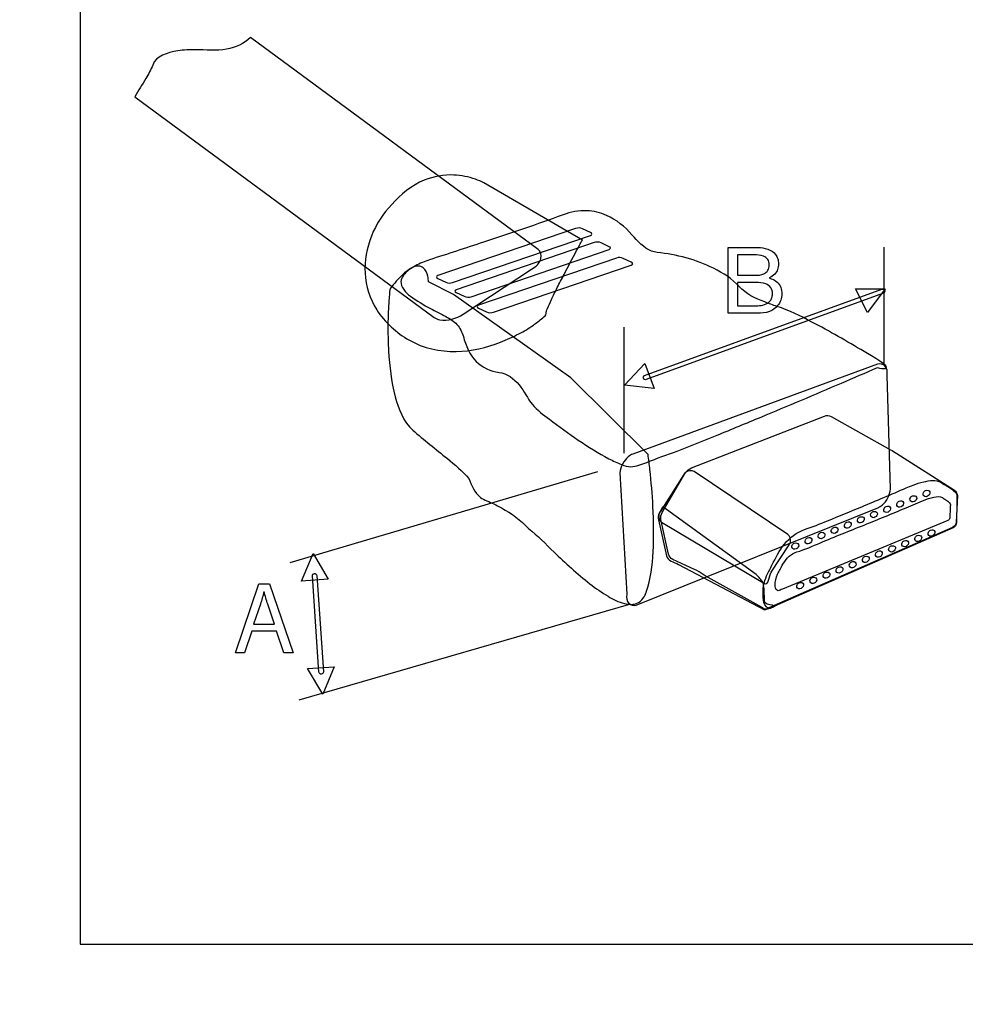
# Model space of a CAD drawing. Units: millimetres. Extents: x 0 to 559, y 0 to 432.
# Drawn here: x 369 to 374, y 179 to 185 of the extents above; entities that cross this region are included whole.
import ezdxf

# ---------------------------------------------------------------- set-up
doc = ezdxf.new("R2010")
doc.units = ezdxf.units.MM
doc.header["$LTSCALE"] = 30.734
doc.layers.get('0').update_dxf_attribs({"linetype": 'CONTINUOUS'})
doc.layers.add('7_ALL_FEATURES', color=7, linetype='CONTINUOUS')
doc.layers.add('DEF_DRAFT_DIM', color=7, linetype='CONTINUOUS')
doc.styles.get("Standard").update_dxf_attribs({"font": 'txt', "width": 0.8})
doc.dimstyles.new('DIMSTYLE_5', dxfattribs={"dimtxt": 2.5, "dimasz": 3, "dimexe": 0.8, "dimexo": 0.2, "dimgap": 1.25, "dimtad": 1, "dimlfac": 5, "dimdsep": 46, "dimtxsty": 'Standard', "dimblk": 'OPEN', "dimblk1": 'OPEN', "dimblk2": 'OPEN', "dimcen": 0.09, "dimazin": 2, "dimtp": 0.5, "dimtm": 0.5, "dimtfac": 1, "dimtofl": 0, "dimtmove": 0, "dimatfit": 3, "dimldrblk": 'OPEN', "dimfxl": 1, "dimtolj": 1, "dimarcsym": 0})

# ---------------------------------------------------------------- blocks, each defined once
blk = doc.blocks.new('_OPEN')
at = {"color": 0, "linetype": 'ByBlock'}
for p, q in [((0, 0), (-1, 0.1167)), ((-1, -0.1167), (0, 0)), ((-1, 0), (0, 0))]:
    blk.add_line(p, q, dxfattribs=at)
blk = doc.blocks.new('*D6')
at = {"layer": 'DEF_DRAFT_DIM', "color": 7, "linetype": 'Continuous', "transparency": 16777216}
for p, q in [((373.0721, 251.8728), (317.0121, 251.8728)), ((317.8121, 251.8728), (317.8121, 214.3728)), ((317.8121, 171.8728), (317.8121, 209.3728)), ((373.0721, 171.8728), (317.0121, 171.8728))]:
    blk.add_line(p, q, dxfattribs=at)
at = {"layer": 'DEF_DRAFT_DIM', "color": 7, "linetype": 'Continuous', "transparency": 16777216, "xscale": 3, "yscale": 3, "zscale": 3}
for p, rotation in [((317.8121, 251.8728), 90), ((317.8121, 171.8728), 270)]:
    blk.add_blockref('_OPEN', p, dxfattribs=dict(at, rotation=rotation))

msp = doc.modelspace()

# ---------------------------------------------------------------- linework, layer by layer
at = {"layer": '7_ALL_FEATURES', "color": 7, "linetype": 'Continuous'}
for p, q in [((369.3721, 188.8128), (369.3721, 179.8128)), ((371.8488, 183.5699), (370.293, 184.7151)), ((369.6662, 184.3943), (371.2862, 183.2018)), ((372.0882, 183.6204), (371.5551, 183.9294)), ((372.0518, 183.6831), (371.306, 183.4278)), ((371.3864, 183.3902), (372.1322, 183.6454)), ((372.1325, 183.6605), (372.0887, 183.6809)), ((372.1519, 183.6071), (371.4061, 183.3517)), ((372.2327, 183.5843), (372.1891, 183.6049)), ((373.7194, 183.5816), (373.7194, 182.945)), ((371.4865, 183.314), (372.2323, 183.5693)), ((372.877, 183.5801), (373.0388, 183.5801)), ((372.877, 183.224), (372.877, 183.5801)), ((373.018, 183.54), (372.9267, 183.54)), ((372.9267, 183.54), (372.9267, 183.4297)), ((372.2722, 183.5229), (371.5264, 183.2675)), ((371.6068, 183.2299), (372.3525, 183.4851)), ((372.3528, 183.5003), (372.3091, 183.5207)), ((371.4424, 183.2194), (371.8136, 183.4624)), ((372.9267, 183.4297), (373.0197, 183.4297)), ((371.3912, 183.3266), (371.2564, 183.3949)), ((371.3057, 183.4128), (371.3494, 183.3922)), ((373.0282, 183.3905), (372.9267, 183.3905)), ((372.9267, 183.3905), (372.9267, 183.2652)), ((372.0254, 182.8759), (371.3912, 183.3266)), ((371.4059, 183.3367), (371.4495, 183.3162)), ((372.4251, 182.8879), (373.7082, 183.3548)), ((373.7165, 183.3326), (372.4334, 182.8657)), ((373.5657, 183.3563), (373.7267, 183.3561)), ((373.6299, 183.2276), (373.5657, 183.3563)), ((373.7267, 183.3561), (373.6299, 183.2276)), ((372.9267, 183.2652), (373.0369, 183.2652)), ((371.5261, 183.2525), (371.5696, 183.2321)), ((373.0361, 183.224), (372.877, 183.224)), ((372.3118, 183.1487), (372.3118, 182.4676)), ((372.3169, 182.8351), (372.4268, 182.9526)), ((373.6853, 182.9486), (372.3608, 182.4625)), ((372.4268, 182.9526), (372.4769, 182.8177)), ((373.7553, 182.2737), (373.7364, 182.8892)), ((372.4434, 182.4614), (372.0254, 182.8759)), ((372.4769, 182.8177), (372.3169, 182.8351)), ((372.6777, 182.3876), (373.3972, 182.6683)), ((373.4341, 182.666), (373.7545, 182.4864)), ((373.7896, 182.4655), (374.1006, 182.2677)), ((372.1709, 182.3661), (370.5052, 181.8747)), ((372.2912, 182.3618), (372.3281, 181.7051)), ((372.5201, 182.1466), (372.6468, 182.3632)), ((373.1998, 182.0285), (372.6921, 182.3683)), ((372.6369, 182.3524), (372.5087, 182.1513)), ((374.1169, 182.2363), (374.1101, 182.0949)), ((374.1132, 182.2037), (374.1129, 182.0927)), ((372.3792, 181.6458), (373.6858, 182.1727)), ((373.0278, 181.8115), (372.5239, 182.1776)), ((374.0775, 182.1728), (374.0758, 182.1173)), ((372.5, 182.1082), (372.5431, 181.9121)), ((372.5538, 181.921), (372.5128, 182.11)), ((372.5161, 182.0943), (373.074, 181.7622)), ((374.0659, 182.1034), (373.1701, 181.7324)), ((374.0906, 182.0661), (373.0964, 181.6308)), ((374.0937, 182.0639), (373.1445, 181.6479)), ((373.1099, 181.8247), (373.2071, 181.9716)), ((370.5695, 181.7763), (370.6313, 181.925)), ((370.6313, 181.925), (370.7127, 181.7861)), ((372.6954, 181.838), (372.5773, 181.8937)), ((372.6074, 181.8661), (373.0727, 181.6201)), ((370.7127, 181.7861), (370.5695, 181.7763)), ((370.6632, 181.2836), (370.6275, 181.8042)), ((370.6517, 181.8058), (370.687, 181.2852)), ((373.0603, 181.6333), (372.7531, 181.804)), ((370.2107, 181.3874), (370.338, 181.7621)), ((370.338, 181.7621), (370.3964, 181.7621)), ((370.3964, 181.7621), (370.5243, 181.3874)), ((373.0736, 181.6651), (373.0714, 181.7358)), ((370.3464, 181.6514), (370.3098, 181.5431)), ((370.4226, 181.5431), (370.3858, 181.6509)), ((372.3486, 181.6514), (370.5548, 181.1329)), ((370.2996, 181.5052), (370.2608, 181.3874)), ((370.4325, 181.5052), (370.2996, 181.5052)), ((370.3098, 181.5431), (370.4226, 181.5431)), ((370.4726, 181.3874), (370.4325, 181.5052)), ((370.2608, 181.3874), (370.2107, 181.3874)), ((370.5243, 181.3874), (370.4726, 181.3874)), ((370.6017, 181.3034), (370.745, 181.3133)), ((370.6832, 181.1646), (370.6017, 181.3034)), ((370.745, 181.3133), (370.6832, 181.1646)), ((369.3721, 179.8128), (378.3723, 179.8128))]:
    msp.add_line(p, q, dxfattribs=at)
for points, knots in [([(370.293, 184.7151), (370.2571, 184.6829), (370.1567, 184.6349), (370.0514, 184.649), (369.9956, 184.649)], [0, 0, 0, 0, 0.463154, 1, 1, 1, 1]), ([(369.9956, 184.649), (369.9632, 184.649), (369.8841, 184.6469), (369.7799, 184.6154), (369.7635, 184.5662)], [0, 0, 0, 0, 0.384205, 1, 1, 1, 1]), ([(369.7635, 184.5662), (369.755, 184.5405), (369.72, 184.4836), (369.6861, 184.4276), (369.6662, 184.3943)], [0, 0, 0, 0, 0.411553, 1, 1, 1, 1]), ([(371.5551, 183.9294), (371.5409, 183.9375), (371.4885, 183.9584), (371.3792, 183.9811), (371.2086, 183.9518), (371.105, 183.8672), (371.0571, 183.8116)], [0, 0, 0, 0, 0.089342, 0.305314, 0.600667, 1, 1, 1, 1]), ([(371.0571, 183.8116), (370.9635, 183.7179), (370.8746, 183.502), (370.9642, 183.223), (371.0826, 183.119), (371.1523, 183.0789)], [0, 0, 0, 0, 0.469342, 0.714807, 1, 1, 1, 1]), ([(371.9845, 183.7573), (371.8422, 183.7039), (371.6001, 183.6248), (371.3586, 183.5447), (371.261, 183.5131)], [0, 0, 0, 0, 0.597161, 1, 1, 1, 1]), ([(372.3564, 183.6492), (372.3185, 183.6924), (372.2424, 183.7538), (372.1063, 183.7876), (372.0251, 183.7725), (371.9845, 183.7573)], [0, 0, 0, 0, 0.419084, 0.683805, 1, 1, 1, 1]), ([(372.1322, 183.6454), (372.1355, 183.6466), (372.1444, 183.6525), (372.1358, 183.6589), (372.1325, 183.6605)], [0, 0, 0, 0, 0.490599, 1, 1, 1, 1]), ([(372.4926, 183.553), (372.4824, 183.5539), (372.4271, 183.5692), (372.3867, 183.6144), (372.3564, 183.6492)], [0, 0, 0, 0, 0.181934, 1, 1, 1, 1]), ([(371.8915, 183.2229), (371.8908, 183.2321), (371.9037, 183.2579), (371.9226, 183.3042), (371.9539, 183.3657), (371.9987, 183.4537), (372.0443, 183.5393), (372.0777, 183.6013), (372.0882, 183.6204)], [0, 0, 0, 0, 0.062229, 0.184083, 0.345155, 0.524405, 0.852846, 1, 1, 1, 1]), ([(372.2323, 183.5693), (372.2356, 183.5705), (372.2445, 183.5763), (372.236, 183.5827), (372.2327, 183.5843)], [0, 0, 0, 0, 0.49055, 1, 1, 1, 1]), ([(371.8136, 183.4624), (371.8349, 183.4762), (371.8741, 183.5058), (371.8628, 183.5595), (371.8488, 183.5699)], [0, 0, 0, 0, 0.592533, 1, 1, 1, 1]), ([(372.9369, 183.3688), (372.899, 183.411), (372.7579, 183.4998), (372.5979, 183.5427), (372.4926, 183.553)], [0, 0, 0, 0, 0.349317, 1, 1, 1, 1]), ([(373.0197, 183.4297), (373.0368, 183.4297), (373.0647, 183.4306), (373.0905, 183.4518), (373.0975, 183.4705), (373.099, 183.486), (373.0975, 183.5016), (373.09, 183.5203), (373.0625, 183.5397), (373.035, 183.54), (373.018, 183.54)], [0, 0, 0, 0, 0.231934, 0.361138, 0.426331, 0.499244, 0.57257, 0.63782, 0.768242, 1, 1, 1, 1]), ([(373.0388, 183.5801), (373.0725, 183.5801), (373.1226, 183.5666), (373.1466, 183.5192), (373.1505, 183.4907), (373.1463, 183.4612), (373.1292, 183.4327), (373.1099, 183.4211), (373.0989, 183.4157)], [0, 0, 0, 0, 0.40134, 0.507188, 0.616981, 0.739602, 0.854368, 1, 1, 1, 1]), ([(371.2564, 183.3949), (371.2559, 183.4048), (371.2512, 183.4312), (371.2371, 183.4688), (371.1976, 183.4837), (371.1557, 183.4676), (371.1048, 183.4257), (371.0696, 183.3851), (371.0494, 183.3596)], [0, 0, 0, 0, 0.096534, 0.266653, 0.354738, 0.478449, 0.681744, 1, 1, 1, 1]), ([(371.261, 183.5131), (371.2479, 183.5091), (371.2089, 183.4936), (371.1508, 183.4662), (371.0823, 183.3921), (371.1323, 183.3354), (371.1579, 183.3171)], [0, 0, 0, 0, 0.140043, 0.423265, 0.679261, 1, 1, 1, 1]), ([(372.3525, 183.4851), (372.3558, 183.4863), (372.3648, 183.4922), (372.3562, 183.4987), (372.3528, 183.5003)], [0, 0, 0, 0, 0.490599, 1, 1, 1, 1]), ([(371.306, 183.4278), (371.3027, 183.4266), (371.2938, 183.4207), (371.3024, 183.4143), (371.3057, 183.4128)], [0, 0, 0, 0, 0.491391, 1, 1, 1, 1]), ([(373.1414, 183.2614), (373.119, 183.2687), (373.0468, 183.2945), (372.9728, 183.3289), (372.9369, 183.3688)], [0, 0, 0, 0, 0.305783, 1, 1, 1, 1]), ([(373.0369, 183.2652), (373.0608, 183.2652), (373.0971, 183.274), (373.1147, 183.3088), (373.1173, 183.3289), (373.1153, 183.3476), (373.1057, 183.3689), (373.0751, 183.389), (373.0456, 183.3905), (373.0282, 183.3905)], [0, 0, 0, 0, 0.306177, 0.392747, 0.484789, 0.561754, 0.631214, 0.77704, 1, 1, 1, 1]), ([(373.0989, 183.4157), (373.1143, 183.4101), (373.1408, 183.3988), (373.1639, 183.3643), (373.1691, 183.3292), (373.1635, 183.2943), (373.1427, 183.2584), (373.0985, 183.2282), (373.0578, 183.224), (373.0361, 183.224)], [0, 0, 0, 0, 0.160074, 0.269854, 0.390403, 0.499307, 0.611014, 0.78746, 1, 1, 1, 1]), ([(371.0494, 183.3596), (371.0454, 183.348), (371.0435, 183.3097), (371.037, 183.2378), (371.0355, 183.1369), (371.0398, 182.9776), (371.0619, 182.7894), (371.1196, 182.6376), (371.1705, 182.5928)], [0, 0, 0, 0, 0.046536, 0.142738, 0.274385, 0.427427, 0.743661, 1, 1, 1, 1]), ([(371.1579, 183.3171), (371.1924, 183.2923), (371.2558, 183.2533), (371.3441, 183.2113), (371.4144, 183.1683), (371.4379, 183.1221), (371.4442, 183.0983)], [0, 0, 0, 0, 0.345128, 0.601335, 0.799958, 1, 1, 1, 1]), ([(371.4061, 183.3517), (371.4028, 183.3506), (371.394, 183.3446), (371.4026, 183.3382), (371.4059, 183.3367)], [0, 0, 0, 0, 0.490869, 1, 1, 1, 1]), ([(373.7082, 183.3548), (373.7135, 183.3569), (373.73, 183.3505), (373.7219, 183.3346), (373.7165, 183.3326)], [0, 0, 0, 0, 0.494975, 1, 1, 1, 1]), ([(371.5264, 183.2675), (371.523, 183.2664), (371.5142, 183.2605), (371.5228, 183.254), (371.5261, 183.2525)], [0, 0, 0, 0, 0.488616, 1, 1, 1, 1]), ([(371.1523, 183.0789), (371.2277, 183.0355), (371.4022, 182.9977), (371.6056, 183.0474), (371.7394, 183.1088), (371.8186, 183.1539), (371.8614, 183.1907), (371.8922, 183.2131), (371.8915, 183.2229)], [0, 0, 0, 0, 0.326238, 0.632202, 0.768923, 0.882845, 0.963381, 1, 1, 1, 1]), ([(371.2862, 183.2018), (371.2951, 183.1951), (371.3481, 183.177), (371.4065, 183.1959), (371.4424, 183.2194)], [0, 0, 0, 0, 0.206333, 1, 1, 1, 1]), ([(373.6123, 183.0176), (373.5193, 183.0729), (373.3661, 183.1607), (373.2068, 183.24), (373.1414, 183.2614)], [0, 0, 0, 0, 0.611279, 1, 1, 1, 1]), ([(371.4442, 183.0983), (371.4573, 183.0495), (371.4961, 182.955), (371.5918, 182.9095), (371.6372, 182.9045)], [0, 0, 0, 0, 0.5255, 1, 1, 1, 1]), ([(373.6847, 182.9306), (373.6989, 182.9266), (373.7898, 182.9164), (373.6547, 182.9924), (373.6123, 183.0176)], [0, 0, 0, 0, 0.23033, 1, 1, 1, 1]), ([(373.7364, 182.8892), (373.7384, 182.9064), (373.7372, 182.9446), (373.6982, 182.9531), (373.6853, 182.9486)], [0, 0, 0, 0, 0.558649, 1, 1, 1, 1]), ([(371.6372, 182.9045), (371.6795, 182.9), (371.7573, 182.8425), (371.7908, 182.7638), (371.8182, 182.7308)], [0, 0, 0, 0, 0.497868, 1, 1, 1, 1]), ([(372.35, 182.3947), (372.3798, 182.3952), (372.4637, 182.4305), (372.6188, 182.4835), (372.8248, 182.5684), (373.1213, 182.6899), (373.4105, 182.8128), (373.62, 182.9026), (373.6847, 182.9306)], [0, 0, 0, 0, 0.062123, 0.184192, 0.345406, 0.524691, 0.852984, 1, 1, 1, 1]), ([(372.4334, 182.8657), (372.4282, 182.8637), (372.4121, 182.8703), (372.4199, 182.8858), (372.4251, 182.8879)], [0, 0, 0, 0, 0.497802, 1, 1, 1, 1]), ([(371.8182, 182.7308), (371.8442, 182.6998), (371.9293, 182.6366), (372.0648, 182.5365), (372.1962, 182.454), (372.2918, 182.4081), (372.333, 182.3945), (372.35, 182.3947)], [0, 0, 0, 0, 0.190984, 0.495331, 0.800794, 0.919716, 1, 1, 1, 1]), ([(371.1705, 182.5928), (371.2312, 182.5393), (371.3364, 182.4575), (371.439, 182.371), (371.474, 182.3316)], [0, 0, 0, 0, 0.605393, 1, 1, 1, 1]), ([(372.3608, 182.4625), (372.352, 182.4595), (372.316, 182.4365), (372.2949, 182.3941), (372.2912, 182.3618)], [0, 0, 0, 0, 0.223903, 1, 1, 1, 1]), ([(372.4341, 181.7163), (372.4582, 181.7862), (372.476, 181.9431), (372.4734, 182.1648), (372.4585, 182.3403), (372.4474, 182.434), (372.4434, 182.4614)], [0, 0, 0, 0, 0.295664, 0.622283, 0.889228, 1, 1, 1, 1]), ([(372.6921, 182.3683), (372.6799, 182.3763), (372.6534, 182.3725), (372.64, 182.3572), (372.6369, 182.3524)], [0, 0, 0, 0, 0.716813, 1, 1, 1, 1]), ([(371.474, 182.3316), (371.4877, 182.2939), (371.5168, 182.224), (371.5855, 182.2059), (371.6093, 182.193)], [0, 0, 0, 0, 0.59752, 1, 1, 1, 1]), ([(373.8775, 182.2953), (373.8961, 182.3028), (373.9436, 182.3164), (374.0008, 182.3256), (374.0274, 182.3101)], [0, 0, 0, 0, 0.394294, 1, 1, 1, 1]), ([(374.0274, 182.3101), (374.0401, 182.3027), (374.0669, 182.2858), (374.0939, 182.2683), (374.1063, 182.2563)], [0, 0, 0, 0, 0.459193, 1, 1, 1, 1]), ([(373.2892, 182.0544), (373.3318, 182.068), (373.4348, 182.1107), (373.6184, 182.1855), (373.7597, 182.2456), (373.8397, 182.2797)], [0, 0, 0, 0, 0.225605, 0.561623, 1, 1, 1, 1]), ([(373.6858, 182.1727), (373.6946, 182.1757), (373.7306, 182.1989), (373.7516, 182.2413), (373.7553, 182.2737)], [0, 0, 0, 0, 0.223542, 1, 1, 1, 1]), ([(373.9319, 182.2421), (373.9306, 182.2461), (373.9326, 182.2564), (373.9435, 182.2663), (373.9584, 182.2689), (373.9662, 182.2621), (373.9675, 182.2582)], [0, 0, 0, 0, 0.23303, 0.515642, 0.775452, 1, 1, 1, 1]), ([(373.9675, 182.2582), (373.9705, 182.2499), (373.96, 182.2335), (373.9413, 182.231), (373.9333, 182.2378), (373.9319, 182.2418), (373.9319, 182.2421)], [0, 0, 0, 0, 0.496776, 0.761088, 0.98759, 1, 1, 1, 1]), ([(374.1063, 182.2563), (374.1137, 182.2524), (374.1135, 182.2292), (374.1134, 182.2132), (374.1132, 182.2037)], [0, 0, 0, 0, 0.467723, 1, 1, 1, 1]), ([(373.2479, 181.9335), (373.2918, 181.9465), (373.4118, 182.0001), (373.6099, 182.0772), (373.7981, 182.1554), (373.9079, 182.2005), (373.9419, 182.2146)], [0, 0, 0, 0, 0.183713, 0.524405, 0.852901, 1, 1, 1, 1]), ([(373.7899, 182.1853), (373.7886, 182.1893), (373.7907, 182.1996), (373.8015, 182.2092), (373.8165, 182.2122), (373.8242, 182.2052), (373.8256, 182.2015)], [0, 0, 0, 0, 0.232859, 0.511917, 0.774196, 1, 1, 1, 1]), ([(373.8256, 182.2015), (373.8288, 182.1932), (373.818, 182.1765), (373.7993, 182.1742), (373.7913, 182.181), (373.7899, 182.1851), (373.7899, 182.1853)], [0, 0, 0, 0, 0.497246, 0.76127, 0.987669, 1, 1, 1, 1]), ([(373.8608, 182.2137), (373.8596, 182.2177), (373.8619, 182.2279), (373.874, 182.2411), (373.8939, 182.2374), (373.8965, 182.2299)], [0, 0, 0, 0, 0.243801, 0.537769, 1, 1, 1, 1]), ([(373.8965, 182.2299), (373.8995, 182.2214), (373.8891, 182.2049), (373.8702, 182.2026), (373.8623, 182.2095), (373.8609, 182.2135), (373.8608, 182.2137)], [0, 0, 0, 0, 0.497304, 0.761088, 0.988245, 1, 1, 1, 1]), ([(373.9609, 182.2218), (373.9703, 182.2253), (373.9942, 182.2316), (374.023, 182.2353), (374.0361, 182.2272)], [0, 0, 0, 0, 0.393757, 1, 1, 1, 1]), ([(374.0361, 182.2272), (374.0423, 182.2233), (374.0555, 182.2145), (374.0688, 182.2054), (374.0748, 182.1993)], [0, 0, 0, 0, 0.458111, 1, 1, 1, 1]), ([(371.6093, 182.193), (371.6228, 182.1857), (371.6911, 182.151), (371.7553, 182.1058), (371.7973, 182.061)], [0, 0, 0, 0, 0.200666, 1, 1, 1, 1]), ([(372.5087, 182.1513), (372.5055, 182.1465), (372.4967, 182.1282), (372.504, 182.1023), (372.5161, 182.0943)], [0, 0, 0, 0, 0.283155, 1, 1, 1, 1]), ([(373.6479, 182.1286), (373.6467, 182.1325), (373.649, 182.1426), (373.661, 182.1558), (373.6811, 182.1523), (373.6836, 182.1447)], [0, 0, 0, 0, 0.241798, 0.535689, 1, 1, 1, 1]), ([(373.6836, 182.1447), (373.6865, 182.1363), (373.6762, 182.1198), (373.6573, 182.1174), (373.6493, 182.1243), (373.648, 182.1284), (373.6479, 182.1286)], [0, 0, 0, 0, 0.496696, 0.760251, 0.987785, 1, 1, 1, 1]), ([(373.7191, 182.1563), (373.7176, 182.1605), (373.7196, 182.171), (373.7305, 182.181), (373.7455, 182.1838), (373.7532, 182.1768), (373.7547, 182.1731)], [0, 0, 0, 0, 0.240565, 0.517874, 0.77754, 1, 1, 1, 1]), ([(373.7547, 182.1731), (373.7578, 182.1648), (373.7471, 182.1482), (373.7283, 182.1457), (373.7205, 182.1525), (373.7191, 182.1563)], [0, 0, 0, 0, 0.50282, 0.76892, 1, 1, 1, 1]), ([(373.506, 182.0718), (373.5048, 182.0758), (373.5069, 182.086), (373.5177, 182.0958), (373.5327, 182.0985), (373.5404, 182.0916), (373.5418, 182.0878)], [0, 0, 0, 0, 0.230558, 0.511571, 0.772987, 1, 1, 1, 1]), ([(373.577, 182.0999), (373.5757, 182.104), (373.578, 182.1142), (373.5901, 182.1274), (373.6101, 182.1238), (373.6126, 182.1163)], [0, 0, 0, 0, 0.245231, 0.5388, 1, 1, 1, 1]), ([(373.6126, 182.1163), (373.6157, 182.1079), (373.6051, 182.0915), (373.5864, 182.0889), (373.5784, 182.0958), (373.577, 182.0997), (373.577, 182.0999)], [0, 0, 0, 0, 0.497634, 0.761832, 0.988162, 1, 1, 1, 1]), ([(371.7973, 182.061), (371.8459, 182.0215), (371.9193, 181.9456), (372.0288, 181.8449), (372.1245, 181.7628), (372.2195, 181.6955), (372.3044, 181.6514), (372.394, 181.6456), (372.426, 181.6928), (372.4341, 181.7163)], [0, 0, 0, 0, 0.232258, 0.389942, 0.551263, 0.69912, 0.81914, 0.907694, 1, 1, 1, 1]), ([(373.1136, 181.8613), (373.134, 181.901), (373.1724, 181.9816), (373.2471, 182.0408), (373.2892, 182.0544)], [0, 0, 0, 0, 0.502718, 1, 1, 1, 1]), ([(373.364, 182.0148), (373.3627, 182.0188), (373.3649, 182.0291), (373.3756, 182.0391), (373.3905, 182.0414), (373.3984, 182.0348), (373.3998, 182.031)], [0, 0, 0, 0, 0.233556, 0.514774, 0.771843, 1, 1, 1, 1]), ([(373.435, 182.0433), (373.4338, 182.0473), (373.4359, 182.0576), (373.4466, 182.0675), (373.4616, 182.07), (373.4694, 182.0632), (373.4708, 182.0594)], [0, 0, 0, 0, 0.232728, 0.512856, 0.7746, 1, 1, 1, 1]), ([(373.4708, 182.0594), (373.4737, 182.051), (373.4632, 182.0347), (373.4444, 182.0321), (373.4365, 182.039), (373.4351, 182.0431), (373.435, 182.0433)], [0, 0, 0, 0, 0.496167, 0.760458, 0.987642, 1, 1, 1, 1]), ([(373.5418, 182.0878), (373.5446, 182.0794), (373.5342, 182.0631), (373.5154, 182.0605), (373.5074, 182.0675), (373.506, 182.0716), (373.506, 182.0718)], [0, 0, 0, 0, 0.494998, 0.758792, 0.987785, 1, 1, 1, 1]), ([(373.9585, 182.0279), (373.9572, 182.032), (373.9593, 182.0423), (373.9701, 182.0522), (373.9849, 182.0545), (373.9928, 182.048), (373.9942, 182.0442)], [0, 0, 0, 0, 0.234607, 0.516567, 0.773041, 1, 1, 1, 1]), ([(373.9942, 182.0442), (373.9958, 182.0401), (373.9934, 182.0294), (373.9827, 182.0194), (373.9678, 182.0167), (373.9599, 182.0237), (373.9585, 182.0277), (373.9585, 182.0279)], [0, 0, 0, 0, 0.243339, 0.512956, 0.768743, 0.987939, 1, 1, 1, 1]), ([(373.2071, 181.9716), (373.2103, 181.9764), (373.219, 181.9947), (373.212, 182.0206), (373.1998, 182.0285)], [0, 0, 0, 0, 0.282425, 1, 1, 1, 1]), ([(373.2221, 181.958), (373.2209, 181.962), (373.2232, 181.9722), (373.2352, 181.9855), (373.2553, 181.9818), (373.2579, 181.9742)], [0, 0, 0, 0, 0.243104, 0.537329, 1, 1, 1, 1]), ([(373.2931, 181.9865), (373.2919, 181.9905), (373.2939, 182.0008), (373.3047, 182.0107), (373.3197, 182.0132), (373.3275, 182.0065), (373.3288, 182.0026)], [0, 0, 0, 0, 0.232401, 0.512967, 0.775058, 1, 1, 1, 1]), ([(373.3288, 182.0026), (373.3317, 181.9942), (373.3213, 181.978), (373.3025, 181.9753), (373.2946, 181.9822), (373.2932, 181.9863), (373.2931, 181.9865)], [0, 0, 0, 0, 0.496347, 0.760197, 0.987649, 1, 1, 1, 1]), ([(373.3998, 182.031), (373.4014, 182.0268), (373.399, 182.0163), (373.3883, 182.0063), (373.3734, 182.0037), (373.3654, 182.0106), (373.364, 182.0146), (373.364, 182.0148)], [0, 0, 0, 0, 0.242538, 0.510626, 0.76696, 0.987966, 1, 1, 1, 1]), ([(373.8165, 181.9712), (373.8153, 181.9752), (373.8176, 181.9853), (373.8296, 181.9986), (373.8497, 181.9949), (373.8523, 181.9873)], [0, 0, 0, 0, 0.243502, 0.535865, 1, 1, 1, 1]), ([(373.8523, 181.9873), (373.8551, 181.9789), (373.8446, 181.9627), (373.8259, 181.9601), (373.818, 181.967), (373.8166, 181.971), (373.8165, 181.9712)], [0, 0, 0, 0, 0.497313, 0.761256, 0.988218, 1, 1, 1, 1]), ([(373.8875, 181.9995), (373.8862, 182.0035), (373.8885, 182.0137), (373.9006, 182.027), (373.9205, 182.0234), (373.9233, 182.0158)], [0, 0, 0, 0, 0.243795, 0.537059, 1, 1, 1, 1]), ([(373.9233, 182.0158), (373.9247, 182.0116), (373.9229, 182.001), (373.9117, 181.9911), (373.8969, 181.9883), (373.8889, 181.9953), (373.8876, 181.9993), (373.8875, 181.9995)], [0, 0, 0, 0, 0.241524, 0.514623, 0.769859, 0.988583, 1, 1, 1, 1]), ([(373.1575, 181.8395), (373.1733, 181.8685), (373.1957, 181.9105), (373.2369, 181.9303), (373.2479, 181.9335)], [0, 0, 0, 0, 0.742353, 1, 1, 1, 1]), ([(373.2579, 181.9742), (373.2607, 181.9658), (373.2504, 181.9493), (373.2316, 181.947), (373.2235, 181.9538), (373.2222, 181.9578), (373.2221, 181.958)], [0, 0, 0, 0, 0.497006, 0.76224, 0.988265, 1, 1, 1, 1]), ([(373.6746, 181.9144), (373.6733, 181.9184), (373.6754, 181.9287), (373.6863, 181.9384), (373.7012, 181.9412), (373.709, 181.9344), (373.7104, 181.9305)], [0, 0, 0, 0, 0.231312, 0.512777, 0.773623, 1, 1, 1, 1]), ([(373.7456, 181.9428), (373.7443, 181.9468), (373.7466, 181.957), (373.7587, 181.9702), (373.7787, 181.9665), (373.7813, 181.9589)], [0, 0, 0, 0, 0.243674, 0.537911, 1, 1, 1, 1]), ([(373.7813, 181.9589), (373.7842, 181.9505), (373.7736, 181.9343), (373.7549, 181.9317), (373.747, 181.9386), (373.7456, 181.9426), (373.7456, 181.9428)], [0, 0, 0, 0, 0.49793, 0.761081, 0.988208, 1, 1, 1, 1]), ([(373.5326, 181.8574), (373.5313, 181.8614), (373.5337, 181.8717), (373.5458, 181.8849), (373.5657, 181.8813), (373.5684, 181.8738)], [0, 0, 0, 0, 0.244865, 0.537148, 1, 1, 1, 1]), ([(373.6036, 181.8859), (373.6024, 181.8899), (373.6046, 181.9001), (373.6169, 181.9132), (373.6367, 181.9097), (373.6394, 181.9022)], [0, 0, 0, 0, 0.245435, 0.537733, 1, 1, 1, 1]), ([(373.6394, 181.9022), (373.6422, 181.8937), (373.6317, 181.8775), (373.613, 181.8748), (373.6051, 181.8817), (373.6037, 181.8857), (373.6036, 181.8859)], [0, 0, 0, 0, 0.497634, 0.761884, 0.988121, 1, 1, 1, 1]), ([(373.7104, 181.9305), (373.7132, 181.9221), (373.7028, 181.9058), (373.684, 181.9033), (373.676, 181.9102), (373.6746, 181.9142), (373.6746, 181.9144)], [0, 0, 0, 0, 0.496151, 0.760911, 0.987735, 1, 1, 1, 1]), ([(372.7531, 181.804), (372.7492, 181.8064), (372.7303, 181.8181), (372.7121, 181.8317), (372.6954, 181.838)], [0, 0, 0, 0, 0.203428, 1, 1, 1, 1]), ([(373.066, 181.6865), (373.0647, 181.7135), (373.0668, 181.7764), (373.098, 181.8309), (373.1136, 181.8613)], [0, 0, 0, 0, 0.441954, 1, 1, 1, 1]), ([(373.1312, 181.7528), (373.1309, 181.7733), (373.1373, 181.8045), (373.1527, 181.8308), (373.1575, 181.8395)], [0, 0, 0, 0, 0.673782, 1, 1, 1, 1]), ([(373.3907, 181.8009), (373.3895, 181.8048), (373.3918, 181.8149), (373.4039, 181.8281), (373.4239, 181.8244), (373.4265, 181.8169)], [0, 0, 0, 0, 0.241551, 0.535537, 1, 1, 1, 1]), ([(373.4617, 181.829), (373.4605, 181.8331), (373.4626, 181.8433), (373.4748, 181.8565), (373.4948, 181.8529), (373.4974, 181.8454)], [0, 0, 0, 0, 0.245053, 0.537126, 1, 1, 1, 1]), ([(373.4974, 181.8454), (373.4988, 181.8411), (373.4971, 181.8306), (373.4859, 181.8206), (373.4711, 181.8179), (373.4632, 181.8248), (373.4618, 181.8288), (373.4617, 181.829)], [0, 0, 0, 0, 0.242096, 0.515443, 0.770049, 0.988498, 1, 1, 1, 1]), ([(373.5684, 181.8738), (373.5699, 181.8696), (373.568, 181.859), (373.5569, 181.849), (373.542, 181.8463), (373.534, 181.8532), (373.5326, 181.8572), (373.5326, 181.8574)], [0, 0, 0, 0, 0.240629, 0.5144, 0.769263, 0.988529, 1, 1, 1, 1]), ([(370.6275, 181.8042), (370.6272, 181.8099), (370.6385, 181.8235), (370.651, 181.8115), (370.6517, 181.8058)], [0, 0, 0, 0, 0.499338, 1, 1, 1, 1]), ([(373.0714, 181.7358), (373.0698, 181.7463), (373.0667, 181.7772), (373.0419, 181.7982), (373.0278, 181.8115)], [0, 0, 0, 0, 0.354401, 1, 1, 1, 1]), ([(373.3197, 181.7723), (373.3185, 181.7763), (373.3208, 181.7865), (373.3329, 181.7997), (373.3528, 181.796), (373.3554, 181.7885)], [0, 0, 0, 0, 0.243801, 0.537769, 1, 1, 1, 1]), ([(373.3554, 181.7885), (373.3584, 181.7801), (373.3478, 181.7638), (373.3291, 181.7612), (373.3212, 181.7681), (373.3198, 181.7721), (373.3197, 181.7723)], [0, 0, 0, 0, 0.497011, 0.761113, 0.988213, 1, 1, 1, 1]), ([(373.4265, 181.8169), (373.4294, 181.8084), (373.4188, 181.7921), (373.4001, 181.7897), (373.3921, 181.7966), (373.3908, 181.8007), (373.3907, 181.8009)], [0, 0, 0, 0, 0.496705, 0.760195, 0.987754, 1, 1, 1, 1]), ([(373.1471, 181.7237), (373.1442, 181.724), (373.1336, 181.731), (373.1314, 181.7441), (373.1312, 181.7528)], [0, 0, 0, 0, 0.251954, 1, 1, 1, 1]), ([(373.2488, 181.744), (373.2475, 181.748), (373.2496, 181.7583), (373.2604, 181.7681), (373.2755, 181.7708), (373.2832, 181.7639), (373.2846, 181.7601)], [0, 0, 0, 0, 0.232, 0.512844, 0.773579, 1, 1, 1, 1]), ([(373.2846, 181.7601), (373.2874, 181.7516), (373.277, 181.7354), (373.2582, 181.7328), (373.2502, 181.7397), (373.2488, 181.7438), (373.2488, 181.744)], [0, 0, 0, 0, 0.496472, 0.760606, 0.987654, 1, 1, 1, 1]), ([(372.3281, 181.7051), (372.3261, 181.688), (372.3273, 181.6498), (372.3663, 181.6414), (372.3792, 181.6458)], [0, 0, 0, 0, 0.558418, 1, 1, 1, 1]), ([(373.0994, 181.6291), (373.0935, 181.6295), (373.0718, 181.643), (373.0667, 181.669), (373.066, 181.6865)], [0, 0, 0, 0, 0.252929, 1, 1, 1, 1]), ([(373.0727, 181.6201), (373.0837, 181.6232), (373.0996, 181.6298), (373.1182, 181.6328), (373.1254, 181.6434), (373.0999, 181.6504), (373.0758, 181.6495), (373.0736, 181.6651)], [0, 0, 0, 0, 0.30531, 0.458862, 0.507882, 0.576049, 1, 1, 1, 1]), ([(373.0964, 181.6308), (373.0904, 181.6264), (373.0755, 181.6204), (373.0651, 181.6304), (373.0603, 181.6333)], [0, 0, 0, 0, 0.568117, 1, 1, 1, 1]), ([(370.687, 181.2852), (370.6875, 181.2795), (370.676, 181.2659), (370.6635, 181.278), (370.6632, 181.2836)], [0, 0, 0, 0, 0.505206, 1, 1, 1, 1])]:
    msp.add_open_spline(points, degree=3, knots=knots, dxfattribs=at)
for points in [[(372.0887, 183.6809), (372.0776, 183.6862), (372.0635, 183.687), (372.0518, 183.6831)], [(372.1891, 183.6049), (372.1778, 183.61), (372.1637, 183.611), (372.1519, 183.6071)], [(372.3091, 183.5207), (372.298, 183.526), (372.2838, 183.5269), (372.2722, 183.5229)], [(371.3494, 183.3922), (371.3606, 183.3871), (371.3748, 183.3861), (371.3864, 183.3902)], [(371.4495, 183.3162), (371.4608, 183.3111), (371.4748, 183.3101), (371.4865, 183.314)], [(371.5696, 183.2321), (371.5809, 183.2269), (371.5951, 183.2258), (371.6068, 183.2299)], [(373.3972, 182.6683), (373.4086, 182.6729), (373.4233, 182.672), (373.4341, 182.666)], [(373.7545, 182.4864), (373.7664, 182.4797), (373.7781, 182.4729), (373.7896, 182.4655)], [(372.6468, 182.3632), (372.6543, 182.374), (372.6655, 182.3828), (372.6777, 182.3876)], [(373.8397, 182.2797), (373.8522, 182.2852), (373.8648, 182.2903), (373.8775, 182.2953)], [(374.1006, 182.2677), (374.1105, 182.2613), (374.1173, 182.2481), (374.1169, 182.2363)], [(373.9419, 182.2146), (373.9481, 182.2171), (373.9545, 182.2195), (373.9609, 182.2218)], [(374.0748, 182.1993), (374.0825, 182.1949), (374.0779, 182.1817), (374.0775, 182.1728)], [(372.5239, 182.1776), (372.5113, 182.1566), (372.4912, 182.131), (372.5, 182.1082)], [(372.5128, 182.11), (372.5101, 182.1221), (372.5128, 182.1365), (372.5201, 182.1466)], [(374.0758, 182.1173), (374.0755, 182.1116), (374.0712, 182.1053), (374.0659, 182.1034)], [(374.1101, 182.0949), (374.1098, 182.0833), (374.1012, 182.0707), (374.0906, 182.0661)], [(374.1129, 182.0927), (374.1126, 182.0811), (374.1042, 182.0686), (374.0937, 182.0639)], [(372.5431, 181.9121), (372.5468, 181.886), (372.5852, 181.8803), (372.6074, 181.8661)], [(372.5773, 181.8937), (372.5661, 181.898), (372.5563, 181.9093), (372.5538, 181.921)], [(373.074, 181.7622), (373.0942, 181.7493), (373.0968, 181.8045), (373.1099, 181.8247)], [(370.3654, 181.7192), (370.3597, 181.6964), (370.3535, 181.6738), (370.3464, 181.6514)], [(370.3858, 181.6509), (370.3782, 181.6733), (370.3724, 181.6963), (370.3664, 181.7192)], [(373.1701, 181.7324), (373.1625, 181.7294), (373.1553, 181.7231), (373.1471, 181.7237)], [(373.1445, 181.6479), (373.1297, 181.6412), (373.1157, 181.6286), (373.0994, 181.6291)]]:
    msp.add_open_spline(points, degree=3, dxfattribs=at)

# ---------------------------------------------------------------- dimensions: what is measured, and where the dimension line sits
at = {"layer": 'DEF_DRAFT_DIM', "color": 7, "linetype": 'Continuous'}
dim = msp.add_linear_dim(base=(317.8121, 171.8728), p1=(373.2721, 251.8728), p2=(373.2721, 171.8728), angle=270, dimstyle='DIMSTYLE_5', override={"dimtad": 0, "dimtih": 1, "dimtoh": 1}, dxfattribs=at)
dim.commit()
dim.dimension.update_dxf_attribs({"geometry": '*D6', "text_midpoint": (314.8121, 210.6228), "dimtype": 160})

doc.saveas('drawing.dxf')
